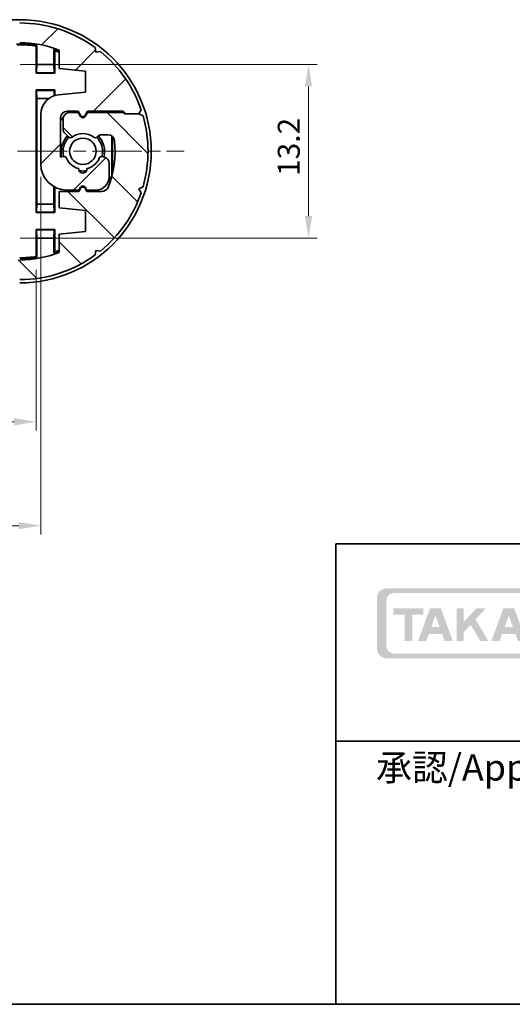
# Model space of a CAD drawing. Units: millimetres. Extents: x 0 to 1464, y 0 to 281.
# Drawn here: x 457 to 494, y 0 to 75 of the extents above; entities that cross this region are included whole.
import ezdxf
from ezdxf.enums import TextEntityAlignment as Align

# ---------------------------------------------------------------- set-up
doc = ezdxf.new("R2010")
doc.units = ezdxf.units.MM
doc.header["$LTSCALE"] = 0.6666666666666666
doc.linetypes.add('CHAIN', pattern=[0.35429999999999995, 0.2362, -0.0295, 0.0591, -0.0295])
doc.layers.get('Defpoints').update_dxf_attribs({"lineweight": 25})
for name, color, linetype, lineweight in [('Border (ISO)', 7, 'Continuous', 35), ('Centerline (ISO)', 131, 'Continuous', 18), ('Dimension (ISO)', 7, 'Continuous', 18), ('Hatch (ISO)', 1, 'Continuous', 18), ('Title (ISO)', 7, 'Continuous', 35), ('Visible (ISO)', 7, 'Continuous', 35)]:
    doc.layers.add(name, color=color, linetype=linetype, lineweight=lineweight)
doc.styles.add('Note Text (TK)', font='txt')
doc.styles.add('文字スタイル67', font='arial.ttf')
doc.dimstyles.new('Default - Method 1b (TK)', dxfattribs={"dimscale": 0.6666666666666666, "dimtxt": 2.5, "dimasz": 2.5, "dimexe": 1, "dimexo": 1.499999999999999, "dimgap": 1, "dimtad": 1, "dimtoh": 1, "dimrnd": 1e-08, "dimdsep": 46, "dimtxsty": 'Note Text (TK)', "dimcen": 0.09, "dimdle": 5, "dimclrd": 100, "dimclre": 100, "dimclrt": 7, "dimadec": 1, "dimazin": 1, "dimtfac": 1, "dimtmove": 0, "dimatfit": 3, "dimfxl": 1, "dimtolj": 1, "dimlwd": -1, "dimlwe": -1, "dimarcsym": 0})

# ---------------------------------------------------------------- blocks, each defined once
blk = doc.blocks.new('図面枠 tk図枠')
at = {"layer": 'Border (ISO)'}
blk.add_line((14.50000000000001, 8.000000000000007), (405.4999999999999, 8.000000000000007), dxfattribs=at)
blk = doc.blocks.new('表題欄 tk表題欄')
at = {"layer": 'Hatch (ISO)'}
h = blk.add_hatch(color=256, dxfattribs=at)
edge = h.paths.add_edge_path(flags=0)
edge.add_arc((95.57537688673352, 236.2990653650367), 0.5958259999999996, 269.9999999999897, 360)
edge.add_line((96.17120288673351, 236.2990653650368), (96.17120288673348, 239.7107813650365))
edge.add_arc((95.5753768867335, 239.7107813650366), 0.5958259999999996, 0, 90.0000000000068)
edge.add_line((95.57537688673342, 240.3066073650366), (79.13710888673356, 240.3066073650366))
edge.add_arc((79.13710888673353, 239.7107813650366), 0.5958259999999996, 89.99999999999744, 180)
edge.add_line((78.54128288673353, 239.7107813650365), (78.54128288673331, 236.2990653650368))
edge.add_arc((79.13710888673332, 236.2990653650365), 0.5958259999999996, 180, 270.0000000000231)
edge.add_line((79.13710888673356, 235.7032393650365), (95.57537688673342, 235.7032393650367))
edge = h.paths.add_edge_path()
edge.add_line((77.83935088673357, 239.9556413650366), (77.83935088673357, 236.0542053650368))
edge.add_arc((78.54128288673346, 236.0542053650367), 0.7019319999998935, 180, 270.0000000000087)
edge.add_line((78.54128288673357, 235.3522733650368), (96.17120288673352, 235.3522733650368))
edge.add_arc((96.17120288673351, 236.0542053650367), 0.7019319999998921, 270, 360)
edge.add_line((96.8731348867334, 236.0542053650368), (96.87313488673352, 239.9556413650366))
edge.add_arc((96.1712028867336, 239.9556413650367), 0.7019319999998921, 0, 90.00000000000873)
edge.add_line((96.17120288673348, 240.6575733650367), (78.54128288673357, 240.6575733650366))
edge.add_arc((78.54128288673357, 239.9556413650366), 0.7019319999999984, 90, 180)
for points in [[(79.07181288673355, 239.1476033650369), (79.07181288673355, 238.6578833650367), (79.92066088673353, 238.6578833650367), (79.92066088673353, 236.6581933650368), (80.50832488673353, 236.6581933650368), (80.50832488673353, 238.6578833650367), (81.35717288673355, 238.6578833650367), (81.35717288673355, 239.1476033650369)], [(85.68407849525303, 236.6581933650368), (84.9434673993943, 237.8918698287545), (84.41792288673358, 237.3246628822781), (84.41792288673358, 236.6581933650368), (83.89555488673355, 236.6581933650368), (83.89555488673355, 239.1476033650369), (84.41792288673358, 239.1476033650369), (84.41792288673358, 238.0993979968839), (85.38913556809511, 239.1476033650369), (86.10696490847272, 239.1476033650369), (85.31925422435492, 238.2974470774499), (86.30334488673353, 236.6581933650368)]]:
    blk.add_hatch(color=256, dxfattribs=at).paths.add_polyline_path(points)
h = blk.add_hatch(color=256, dxfattribs=at)
h.paths.add_polyline_path([(82.59020695886475, 237.7110913650368), (81.95242681460243, 237.7110913650368), (82.27131688673356, 238.5794973650367)], flags=0)
h.paths.add_polyline_path([(82.77903014574996, 237.1968853650368), (81.76360362771717, 237.1968853650368), (81.56578886050404, 236.6581933650368), (80.94907288673355, 236.6581933650368), (81.86321688673357, 239.1476033650369), (82.67941688673353, 239.1476033650369), (83.59356088673351, 236.6581933650368), (82.97684491296302, 236.6581933650368)])
h = blk.add_hatch(color=256, dxfattribs=at)
h.paths.add_polyline_path([(87.52707281460246, 237.7110913650368), (88.16485295886469, 237.7110913650368), (87.84596288673359, 238.5794973650367)], flags=0)
h.paths.add_polyline_path([(87.14043486050403, 236.6581933650368), (87.3382496277172, 237.1968853650368), (88.35367614574989, 237.1968853650368), (88.551490912963, 236.6581933650368), (89.16820688673343, 236.6581933650368), (88.25406288673352, 239.1476033650369), (87.43786288673356, 239.1476033650369), (86.52371888673358, 236.6581933650368)])
at = {"layer": 'Title (ISO)'}
for p, q in [((74.70882392282105, 244.052739026017), (255.7088239228211, 244.052739026017)), ((74.70882392282105, 209.052739026017), (74.70882392282105, 244.052739026017)), ((74.70882392282105, 229.052739026017), (230.7088239228211, 229.052739026017)), ((255.7088239228211, 209.052739026017), (74.70882392282105, 209.052739026017))]:
    blk.add_line(p, q, dxfattribs=at)
at = {"layer": 'Title (ISO)', "color": 1, "insert": (87.20882392282108, 227.052739026017), "char_height": 2.000000029802322, "attachment_point": 5, "line_spacing_factor": 1.5, "style": 'Note Text (TK)'}
blk.add_mtext('\\fＭＳ Ｐゴシック|b0|i0;\\H2.0000;承認/Approved', dxfattribs=at)
at = {"layer": 'Title (ISO)', "color": 7}
for tag, p, height, style in [('<品名>_001', (157.2258693701699, 235.6891026234344), 2.5, 'Note Text (TK)'), ('<Title>_001', (157.2940899454477, 230.5513747487906), 2.000000029802322, '文字スタイル67'), ('<尺度>_001', (240.0412101876103, 222.302739026017), 2.5, 'Note Text (TK)'), ('<ページ_No.>_001', (238.0980284456275, 213.302739026017), 2.5, 'Note Text (TK)'), ('<総ページ数>_001', (246.7855284409709, 213.302739026017), 2.5, 'Note Text (TK)'), ('作成日_001', (175.5610963783169, 211.2601253517655), 2.5, 'Note Text (TK)')]:
    blk.add_attdef(tag, p, '', height=height, dxfattribs=dict(at, style=style))
at = {"layer": 'Title (ISO)', "color": 7, "style": 'Note Text (TK)'}
blk.add_attdef('<承認>', text='', height=2.5, dxfattribs=at).set_placement((87.20882392282108, 217.052739026017), align=Align.MIDDLE_CENTER)
blk = doc.blocks.new('*D27')
at = {"layer": 'Defpoints', "color": 0}
for p in [(455.6673907409104, 71.40987394562845), (455.6673907409104, 58.2240486349093), (478.583213661416, 58.2240486349093)]:
    blk.add_point(p, dxfattribs=at)
at = {"layer": 'Dimension (ISO)', "color": 100}
for p, q in [((456.6673907409104, 71.40987394562845), (479.2498803280826, 71.40987394562845)), ((478.583213661416, 69.74320727896178), (478.583213661416, 59.89071530157596)), ((456.6673907409104, 58.2240486349093), (479.2498803280826, 58.2240486349093))]:
    blk.add_line(p, q, dxfattribs=at)
for points in [[(478.3054358836381, 69.74320727896178), (478.8609914391937, 69.74320727896178), (478.583213661416, 71.40987394562845)], [(478.3054358836381, 59.89071530157596), (478.8609914391937, 59.89071530157596), (478.583213661416, 58.2240486349093)]]:
    blk.add_solid(points, dxfattribs=at)
at = {"layer": 'Dimension (ISO)', "color": 7, "insert": (477.0832136614158, 62.94196129026883), "char_height": 1.666666666666666, "attachment_point": 4, "rotation": 90, "style": 'Note Text (TK)'}
blk.add_mtext('\\A1;13.2', dxfattribs=at)
blk = doc.blocks.new('*D28')
at = {"layer": 'Defpoints', "color": 0}
for p in [(405.3961732427967, 56.82050229177514), (457.8809698142704, 56.82050229177484), (457.8809698142704, 44.26372784538588)]:
    blk.add_point(p, dxfattribs=at)
at = {"layer": 'Dimension (ISO)', "color": 100}
for p, q in [((405.3961732427967, 55.82050229177514), (405.3961732427967, 43.59706117871922)), ((457.8809698142704, 55.82050229177484), (457.8809698142704, 43.59706117871922)), ((407.0628399094633, 44.26372784538588), (456.2143031476036, 44.26372784538588))]:
    blk.add_line(p, q, dxfattribs=at)
for points in [[(407.0628399094633, 44.54150562316367), (407.0628399094633, 43.9859500676081), (405.3961732427967, 44.26372784538588)], [(456.2143031476036, 44.54150562316367), (456.2143031476036, 43.9859500676081), (457.8809698142704, 44.26372784538588)]]:
    blk.add_solid(points, dxfattribs=at)
at = {"layer": 'Dimension (ISO)', "color": 7, "insert": (429.6972836497456, 45.76372784538588), "char_height": 1.666666666666666, "attachment_point": 4, "style": 'Note Text (TK)'}
blk.add_mtext('\\A1;52.5', dxfattribs=at)
blk = doc.blocks.new('*D29')
at = {"layer": 'Defpoints', "color": 0}
for p in [(458.2385715285331, 63.86696129026677), (405.0385715285337, 62.01444263343774), (458.2385715285331, 36.36993894435129)]:
    blk.add_point(p, dxfattribs=at)
at = {"layer": 'Dimension (ISO)', "color": 100}
for p, q in [((458.2385715285331, 62.86696129026676), (458.2385715285331, 35.70327227768462)), ((405.0385715285337, 61.01444263343775), (405.0385715285337, 35.70327227768462)), ((406.7052381952004, 36.36993894435129), (456.5719048618665, 36.36993894435129))]:
    blk.add_line(p, q, dxfattribs=at)
for points in [[(406.7052381952004, 36.64771672212907), (406.7052381952004, 36.09216116657351), (405.0385715285337, 36.36993894435129)], [(456.5719048618665, 36.64771672212907), (456.5719048618665, 36.09216116657351), (458.2385715285331, 36.36993894435129)]]:
    blk.add_solid(points, dxfattribs=at)
at = {"layer": 'Dimension (ISO)', "color": 7, "insert": (429.6972836497454, 37.86993894435129), "char_height": 1.666666666666666, "attachment_point": 4, "style": 'Note Text (TK)'}
blk.add_mtext('\\A1;53.2', dxfattribs=at)

msp = doc.modelspace()

# ---------------------------------------------------------------- hatches: boundary and pattern name
at = {"layer": 'Hatch (ISO)'}
h = msp.add_hatch(dxfattribs=at)
h.set_pattern_fill('ANSI31', color=256, scale=25.4, style=0)
h.set_pattern_definition([(45, (256.1666662136023, -7.999999746446974), (-2.245064030267288, 2.245064030267288), [])])
edge = h.paths.add_edge_path()
edge.add_line((397.2665841000386, 62.12840189160669), (397.5761491150725, 61.96696129026883))
edge.add_line((397.5761491150725, 61.96696129026883), (398.5761491150723, 61.96696129026883))
edge.add_line((398.5761491150723, 61.96696129026883), (398.6761491150725, 61.96696129026883))
edge.add_line((398.6761491150725, 61.96696129026883), (398.7761491150751, 61.86696129026596))
edge.add_line((398.7761491150751, 61.86696129026596), (401.4885715285333, 61.86696129026932))
edge.add_line((401.4885715285333, 61.86696129026934), (401.6653664477764, 62.17317907291846))
edge.add_ellipse((401.8385715285333, 62.07317907291844), major_axis=(-0.1732050807568753, 0.1000000000000223), ratio=1, start_angle=240.0000000000074, end_angle=359.99999999999983, ccw=False)
edge.add_line((402.0117766092901, 62.17317907291843), (402.1885715285334, 61.86696129026921))
edge.add_line((402.1885715285334, 61.86696129026921), (402.8385715285336, 61.86696129026921))
edge.add_ellipse((402.8385715285336, 62.36696129026977), major_axis=(0, -0.5000000000000006), ratio=1, start_angle=0, end_angle=90.00000000000622)
edge.add_line((403.3385715285336, 62.36696129026984), (403.3385715285334, 63.10985450908293))
edge.add_ellipse((402.8385715285335, 63.10985450908294), major_axis=(0.4999999999999805, -8.9e-15), ratio=1, start_angle=0, end_angle=45.00000000001114)
edge.add_line((403.1921249191267, 63.46340789967626), (402.9254247845035, 63.73010803429934))
edge.add_ellipse((402.7840034282662, 63.58868667806195), major_axis=(0.1414213562373057, 0.1414213562373084), ratio=1, start_angle=0, end_angle=82.58632619852095)
edge.add_ellipse((401.8385715285332, 64.81696129026913), major_axis=(0.823440686859849, -1.069787565465108), ratio=1, start_angle=284.8273476029636, end_angle=360, ccw=False)
edge.add_ellipse((400.8931396288004, 63.58868667806173), major_axis=(0.1219912128680889, 0.1584870467355976), ratio=1, start_angle=0, end_angle=82.58632619849128)
edge.add_line((400.7517182725631, 63.73010803429909), (400.6471501722963, 63.62553993403191))
edge.add_ellipse((400.5057288160588, 63.76696129026907), major_axis=(0.1414213562374789, -0.1414213562371353), ratio=1, start_angle=314.99999999993037, end_angle=360.0000000000001, ccw=False)
edge.add_line((400.5057288160588, 63.56696129026908), (399.9303675960337, 63.56696129026946))
edge.add_ellipse((399.930367596034, 64.06696129026948), major_axis=(-3.02e-13, -0.4999999999999993), ratio=1, start_angle=276.3793702084847, end_angle=360, ccw=False)
edge.add_ellipse((406.6385715285333, 64.81696129026903), major_axis=(-7.20510792749934, -0.8055555555551746), ratio=1, start_angle=331.4245289347174, end_angle=360, ccw=False)
edge.add_ellipse((400.3887715317345, 67.36696129027148), major_axis=(-0.4629481479110444, 0.1888888888890322), ratio=1, start_angle=292.1961008568373, end_angle=360.00000000000006, ccw=False)
edge.add_line((400.3887715317345, 67.86696129027148), (401.5385715285331, 67.86696129027197))
edge.add_line((401.5385715285331, 67.86696129027197), (401.6653664477764, 67.64734604800104))
edge.add_ellipse((401.8385715285332, 67.74734604800094), major_axis=(-0.1732050807569064, -0.0999999999999669), ratio=1, start_angle=0, end_angle=120.0000000000573)
edge.add_line((402.0117766092901, 67.64734604800108), (402.1385715285332, 67.8669612902714))
edge.add_line((402.1385715285332, 67.8669612902714), (403.6385715285332, 67.86696129027148))
edge.add_line((403.6385715285332, 67.86696129027148), (403.6385715285332, 69.11696129026852))
edge.add_line((403.6385715285332, 69.11696129026853), (401.6385715285331, 69.31696129026847))
edge.add_line((401.6385715285331, 69.31696129026845), (401.6385715285331, 70.91696129026808))
edge.add_line((401.6385715285331, 70.91696129026808), (403.6385715285333, 71.11696129026966))
edge.add_line((403.6385715285333, 71.11696129026966), (403.6385715285333, 72.50217436473866))
edge.add_ellipse((406.6385715285334, 64.816961290269), major_axis=(-3.000000000000118, 7.685213074469682), ratio=1, start_angle=338.6763137365013, end_angle=360, ccw=False)
edge.add_line((406.6385715285334, 73.06696129026903), (456.6385715285333, 73.06696129026903))
edge.add_ellipse((456.6385715285333, 64.81696129026896), major_axis=(8.9e-15, 8.250000000000046), ratio=1, start_angle=338.67631373649965, end_angle=360.00000000000006, ccw=False)
edge.add_line((459.6385715285337, 72.50217436473858), (459.6385715285337, 71.1169612902695))
edge.add_line((459.6385715285337, 71.11696129026951), (461.6385715285336, 70.9169612902679))
edge.add_line((461.6385715285336, 70.91696129026792), (461.6385715285336, 69.3169612902683))
edge.add_line((461.6385715285336, 69.31696129026828), (459.5893159500016, 69.11203573241518))
edge.add_ellipse((459.7385715285331, 67.6194799471002), major_axis=(-0.1492555785314398, 1.492555785314986), ratio=1, start_angle=0, end_angle=84.28940686250269)
edge.add_line((458.2385715285331, 67.6194799471002), (458.2385715285331, 63.86696129026676))
edge.add_ellipse((460.2385715285331, 63.86696129026677), major_axis=(-1.999999999999997, 0), ratio=1, start_angle=0, end_angle=89.9999999999872)
edge.add_line((460.2385715285326, 61.86696129026678), (461.1385715285333, 61.86696129026667))
edge.add_line((461.1385715285333, 61.86696129026665), (461.2653664477765, 62.08657653253714))
edge.add_ellipse((461.4385715285333, 61.98657653253712), major_axis=(-0.1732050807568574, 0.1000000000000456), ratio=1, start_angle=239.99999999999818, end_angle=359.9999999999998, ccw=False)
edge.add_line((461.6117766092902, 62.08657653253707), (461.7385715285333, 61.86696129026648))
edge.add_line((461.7385715285333, 61.8669612902665), (462.4385715285334, 61.86696129026632))
edge.add_ellipse((462.4385715285337, 62.86696129026625), major_axis=(-3.508e-13, -0.999999999999992), ratio=1, start_angle=0, end_angle=90.00000000004657)
edge.add_line((463.4385715285337, 62.86696129026672), (463.438571528534, 63.89739941142134))
edge.add_ellipse((462.938571528534, 63.897399411418), major_axis=(0.4999999999999983, 3.3268e-12), ratio=1, start_angle=0, end_angle=74.99999999968485)
edge.add_line((463.0679810510847, 64.38036232456265), (462.9232406863748, 64.41914538839866))
edge.add_ellipse((462.8714768773544, 64.22596022314082), major_axis=(0.051763809020291, 0.1931851652578682), ratio=1, start_angle=0, end_angle=82.58632619849143)
edge.add_ellipse((461.4385715285335, 64.81696129026881), major_axis=(1.24801433606307, -0.5147428649151877), ratio=1, start_angle=305.1724142183432, end_angle=360.0000000000001, ccw=False)
edge.add_ellipse((461.4385715285335, 63.46696129026877), major_axis=(0.2981423969999675, 0.0333333333333613), ratio=1, start_angle=167.241259583104, end_angle=359.99999999999835, ccw=False)
edge.add_ellipse((461.4385715285335, 64.8169612902688), major_axis=(-0.2981423969999764, -1.316666666666655), ratio=1, start_angle=305.1724142183861, end_angle=360.00000000000057, ccw=False)
edge.add_ellipse((460.0056661797131, 64.22596022313967), major_axis=(0.1848910127500236, 0.0762582022098179), ratio=1, start_angle=0, end_angle=82.58632619853753)
edge.add_line((459.9539023706924, 64.41914538839745), (459.7385715285335, 64.36144766313538))
edge.add_line((459.7385715285335, 64.36144766313538), (459.7385715285335, 67.36696129026888))
edge.add_ellipse((460.2385715285334, 67.36696129026888), major_axis=(-0.4999999999999983, -1.9e-15), ratio=1, start_angle=269.99999999999983, end_angle=359.99999999999994, ccw=False)
edge.add_line((460.2385715285334, 67.86696129026886), (461.0885715285332, 67.8669612902688))
edge.add_line((461.0885715285332, 67.86696129026882), (461.2653664477766, 67.5607435076197))
edge.add_ellipse((461.4385715285335, 67.66074350761971), major_axis=(-0.1732050807568841, -0.1000000000000022), ratio=1, start_angle=1.527e-13, end_angle=119.999999999989)
edge.add_line((461.6117766092904, 67.56074350761968), (461.7885715285334, 67.8669612902688))
edge.add_line((461.7885715285334, 67.86696129026882), (464.5009939419944, 67.86696129026907))
edge.add_line((464.5009939419944, 67.86696129026906), (464.7009939419945, 67.6669612902691))
edge.add_line((464.7009939419945, 67.6669612902691), (465.7009939419944, 67.6669612902691))
edge.add_line((465.7009939419944, 67.6669612902691), (465.8624345433323, 67.97652630530261))
edge.add_ellipse((456.6385715285333, 64.81696129026903), major_axis=(9.223863014798935, 3.159565015033607), ratio=1, start_angle=0, end_angle=32.09818431862296)
edge.add_line((462.7735598708353, 72.39485136863642), (462.42738053113, 72.3495365691112))
edge.add_line((462.42738053113, 72.34953656911118), (462.3820657316055, 72.6957159088142))
edge.add_ellipse((456.6385715285333, 64.81696129026905), major_axis=(5.743494203073039, 7.878754618546381), ratio=1, start_angle=0, end_angle=36.09148903560882)
edge.add_line((456.6385715285333, 74.56696129026903), (406.6385715285334, 74.56696129026903))
edge.add_ellipse((406.6385715285334, 64.81696129026902), major_axis=(0, 9.750000000000004), ratio=1, start_angle=0, end_angle=36.09148903559942)
edge.add_line((400.8950773254616, 72.69571590881635), (400.8497625259371, 72.34953656911352))
edge.add_line((400.8497625259371, 72.34953656911352), (400.503583186234, 72.39485136863848))
edge.add_ellipse((406.6385715285334, 64.816961290269), major_axis=(-6.134988342299462, 7.577890078369477), ratio=1, start_angle=0, end_angle=32.09818431864123)
edge.add_line((397.4147085137346, 67.97652630530277), (397.5761491150726, 67.66696129026924))
edge.add_line((397.5761491150726, 67.66696129026924), (397.2665841000386, 67.50552068893136))
edge.add_ellipse((406.6385715285333, 64.81696129026902), major_axis=(-9.371987428494695, 2.688559398662339), ratio=1, start_angle=0, end_angle=32.01339056608663)
h = msp.add_hatch(dxfattribs=at)
h.set_pattern_fill('ANSI31', color=256, scale=25.4, angle=90.00021045915, style=0)
h.set_pattern_definition([(135.0002104591499, (256.1666662136023, -7.999999746446974), (-2.245055783671478, -2.245072276832806), [])])
edge = h.paths.add_edge_path()
edge.add_line((466.0105589570282, 67.50552068893126), (465.7009939419943, 67.66696129026911))
edge.add_line((465.7009939419943, 67.66696129026911), (464.7009939419945, 67.66696129026911))
edge.add_line((464.7009939419945, 67.66696129026911), (464.6009939419943, 67.66696129026911))
edge.add_line((464.6009939419943, 67.66696129026911), (464.5009939419916, 67.76696129027198))
edge.add_line((464.5009939419916, 67.76696129027198), (461.7885715285335, 67.76696129026863))
edge.add_line((461.7885715285335, 67.76696129026863), (461.6117766092904, 67.4607435076195))
edge.add_ellipse((461.4385715285335, 67.56074350761952), major_axis=(0.1732050807568753, -0.1000000000000223), ratio=1, start_angle=240.0000000000074, end_angle=359.99999999999983, ccw=False)
edge.add_line((461.2653664477766, 67.46074350761951), (461.0885715285334, 67.76696129026872))
edge.add_line((461.0885715285334, 67.76696129026872), (460.4385715285331, 67.76696129026872))
edge.add_ellipse((460.4385715285331, 67.26696129026817), major_axis=(0, 0.5000000000000006), ratio=1, start_angle=0, end_angle=90.00000000000622)
edge.add_line((459.9385715285331, 67.26696129026811), (459.9385715285333, 66.52406807145502))
edge.add_ellipse((460.4385715285333, 66.52406807145502), major_axis=(-0.4999999999999805, 8.9e-15), ratio=1, start_angle=0, end_angle=45.00000000001114)
edge.add_line((460.0850181379401, 66.17051468086169), (460.3517182725632, 65.9038145462386))
edge.add_ellipse((460.4931396288006, 66.04523590247601), major_axis=(-0.1414213562373057, -0.1414213562373084), ratio=1, start_angle=0, end_angle=82.58632619852095)
edge.add_ellipse((461.4385715285336, 64.81696129026881), major_axis=(-0.823440686859849, 1.069787565465108), ratio=1, start_angle=284.8273476029636, end_angle=360, ccw=False)
edge.add_ellipse((462.3840034282663, 66.04523590247622), major_axis=(-0.1219912128680889, -0.1584870467355976), ratio=1, start_angle=0, end_angle=82.58632619849128)
edge.add_line((462.5254247845036, 65.90381454623886), (462.6299928847704, 66.00838264650604))
edge.add_ellipse((462.771414241008, 65.86696129026888), major_axis=(-0.1414213562374789, 0.1414213562371353), ratio=1, start_angle=314.99999999993037, end_angle=360.0000000000001, ccw=False)
edge.add_line((462.771414241008, 66.06696129026886), (463.3467754610331, 66.06696129026848))
edge.add_ellipse((463.3467754610328, 65.56696129026847), major_axis=(3.02e-13, 0.4999999999999993), ratio=1, start_angle=276.3793702084847, end_angle=360, ccw=False)
edge.add_ellipse((456.6385715285334, 64.81696129026892), major_axis=(7.20510792749934, 0.8055555555551746), ratio=1, start_angle=331.4245289347174, end_angle=360, ccw=False)
edge.add_ellipse((462.8883715253323, 62.26696129026647), major_axis=(0.4629481479110444, -0.1888888888890322), ratio=1, start_angle=292.1961008568373, end_angle=360.0000000000001, ccw=False)
edge.add_line((462.8883715253323, 61.76696129026647), (461.7385715285336, 61.76696129026596))
edge.add_line((461.7385715285336, 61.76696129026596), (461.6117766092904, 61.98657653253691))
edge.add_ellipse((461.4385715285336, 61.886576532537), major_axis=(0.1732050807569064, 0.0999999999999669), ratio=1, start_angle=0, end_angle=120.0000000000573)
edge.add_line((461.2653664477766, 61.98657653253686), (461.1385715285335, 61.76696129026653))
edge.add_line((461.1385715285335, 61.76696129026653), (459.6385715285336, 61.76696129026647))
edge.add_line((459.6385715285336, 61.76696129026647), (459.6385715285336, 60.51696129026943))
edge.add_line((459.6385715285336, 60.51696129026943), (461.6385715285336, 60.3169612902695))
edge.add_line((461.6385715285336, 60.3169612902695), (461.6385715285336, 58.71696129026987))
edge.add_line((461.6385715285336, 58.71696129026987), (459.6385715285335, 58.51696129026829))
edge.add_line((459.6385715285335, 58.51696129026828), (459.6385715285335, 57.13174821579926))
edge.add_ellipse((456.6385715285334, 64.81696129026894), major_axis=(3.000000000000118, -7.685213074469682), ratio=1, start_angle=338.6763137365013, end_angle=360, ccw=False)
edge.add_line((456.6385715285334, 56.5669612902689), (406.6385715285334, 56.5669612902689))
edge.add_ellipse((406.6385715285334, 64.81696129026896), major_axis=(-8.9e-15, -8.250000000000046), ratio=1, start_angle=338.67631373649965, end_angle=360.00000000000006, ccw=False)
edge.add_line((403.6385715285331, 57.13174821579935), (403.6385715285331, 58.51696129026841))
edge.add_line((403.6385715285331, 58.51696129026842), (401.6385715285331, 58.71696129027004))
edge.add_line((401.6385715285331, 58.71696129027004), (401.6385715285331, 60.31696129026967))
edge.add_line((401.6385715285331, 60.31696129026967), (403.6878271070651, 60.52188684812277))
edge.add_ellipse((403.5385715285336, 62.01444263343774), major_axis=(0.1492555785314398, -1.492555785314986), ratio=1, start_angle=0, end_angle=84.28940686250269)
edge.add_line((405.0385715285337, 62.01444263343774), (405.0385715285337, 65.76696129027118))
edge.add_ellipse((403.0385715285336, 65.76696129027118), major_axis=(1.999999999999997, 0), ratio=1, start_angle=0, end_angle=89.9999999999872)
edge.add_line((403.0385715285341, 67.76696129027118), (402.1385715285334, 67.7669612902713))
edge.add_line((402.1385715285334, 67.7669612902713), (402.0117766092903, 67.5473460480008))
edge.add_ellipse((401.8385715285335, 67.64734604800083), major_axis=(0.1732050807568574, -0.1000000000000456), ratio=1, start_angle=239.99999999999818, end_angle=359.9999999999998, ccw=False)
edge.add_line((401.6653664477766, 67.54734604800088), (401.5385715285335, 67.76696129027147))
edge.add_line((401.5385715285334, 67.76696129027147), (400.8385715285333, 67.76696129027164))
edge.add_ellipse((400.8385715285331, 66.7669612902717), major_axis=(3.508e-13, 0.999999999999992), ratio=1, start_angle=0, end_angle=90.00000000004657)
edge.add_line((399.8385715285331, 66.76696129027124), (399.8385715285328, 65.73652316911662))
edge.add_ellipse((400.3385715285328, 65.73652316911995), major_axis=(-0.4999999999999983, -3.3268e-12), ratio=1, start_angle=0, end_angle=74.99999999968485)
edge.add_line((400.2091620059821, 65.25356025597527), (400.353902370692, 65.21477719213928))
edge.add_ellipse((400.4056661797124, 65.40796235739712), major_axis=(-0.051763809020291, -0.1931851652578682), ratio=1, start_angle=0, end_angle=82.58632619849143)
edge.add_ellipse((401.8385715285332, 64.81696129026913), major_axis=(-1.24801433606307, 0.5147428649151877), ratio=1, start_angle=305.1724142183432, end_angle=360.0000000000001, ccw=False)
edge.add_ellipse((401.8385715285332, 66.16696129026917), major_axis=(-0.2981423969999675, -0.0333333333333613), ratio=1, start_angle=167.241259583104, end_angle=359.99999999999835, ccw=False)
edge.add_ellipse((401.8385715285332, 64.81696129026913), major_axis=(0.2981423969999764, 1.316666666666655), ratio=1, start_angle=305.1724142183861, end_angle=360.00000000000057, ccw=False)
edge.add_ellipse((403.2714768773537, 65.40796235739828), major_axis=(-0.1848910127500236, -0.0762582022098179), ratio=1, start_angle=0, end_angle=82.58632619853753)
edge.add_line((403.3232406863744, 65.2147771921405), (403.5385715285333, 65.27247491740258))
edge.add_line((403.5385715285333, 65.27247491740258), (403.5385715285333, 62.26696129026908))
edge.add_ellipse((403.0385715285333, 62.26696129026908), major_axis=(0.4999999999999983, 1.9e-15), ratio=1, start_angle=269.99999999999983, end_angle=359.99999999999983, ccw=False)
edge.add_line((403.0385715285333, 61.76696129026908), (402.1885715285335, 61.76696129026915))
edge.add_line((402.1885715285335, 61.76696129026915), (402.0117766092901, 62.07317907291826))
edge.add_ellipse((401.8385715285332, 61.97317907291825), major_axis=(0.1732050807568841, 0.1000000000000022), ratio=1, start_angle=1.527e-13, end_angle=119.999999999989)
edge.add_line((401.6653664477764, 62.07317907291827), (401.4885715285333, 61.76696129026915))
edge.add_line((401.4885715285333, 61.76696129026915), (398.7761491150724, 61.76696129026889))
edge.add_line((398.7761491150724, 61.76696129026889), (398.5761491150723, 61.96696129026885))
edge.add_line((398.5761491150723, 61.96696129026885), (397.5761491150723, 61.96696129026885))
edge.add_line((397.5761491150723, 61.96696129026885), (397.4147085137346, 61.65739627523532))
edge.add_ellipse((406.6385715285334, 64.81696129026892), major_axis=(-9.223863014798935, -3.159565015033607), ratio=1, start_angle=0, end_angle=32.09818431862296)
edge.add_line((400.5035831862315, 57.23907121190153), (400.8497625259368, 57.28438601142676))
edge.add_line((400.8497625259368, 57.28438601142676), (400.8950773254613, 56.93820667172374))
edge.add_ellipse((406.6385715285334, 64.81696129026889), major_axis=(-5.743494203073039, -7.878754618546381), ratio=1, start_angle=0, end_angle=36.09148903560882)
edge.add_line((406.6385715285334, 55.06696129026892), (456.6385715285334, 55.06696129026892))
edge.add_ellipse((456.6385715285334, 64.81696129026892), major_axis=(0, -9.750000000000004), ratio=1, start_angle=0, end_angle=36.09148903559942)
edge.add_line((462.3820657316052, 56.93820667172158), (462.4273805311297, 57.28438601142442))
edge.add_line((462.4273805311296, 57.28438601142443), (462.7735598708328, 57.23907121189947))
edge.add_ellipse((456.6385715285334, 64.81696129026894), major_axis=(6.134988342299462, -7.577890078369477), ratio=1, start_angle=0, end_angle=32.09818431864123)
edge.add_line((465.8624345433323, 61.65739627523517), (465.7009939419942, 61.96696129026871))
edge.add_line((465.7009939419942, 61.96696129026871), (466.0105589570282, 62.12840189160659))
edge.add_ellipse((456.6385715285335, 64.81696129026892), major_axis=(9.371987428494695, -2.688559398662339), ratio=1, start_angle=0, end_angle=32.01339056608663)

# ---------------------------------------------------------------- linework, layer by layer
at = {"layer": 'Centerline (ISO)', "linetype": 'CHAIN', "ltscale": 23.99096870422363}
msp.add_line((394.1385715285337, 64.81696129026918), (469.1385715285335, 64.81696129026875), dxfattribs=at)
at = {"layer": 'Visible (ISO)'}
for p, q in [((456.6385715285336, 74.81696129026881), (406.6385715285336, 74.8169612902691)), ((456.3885715285335, 72.96696129026881), (456.6385715285335, 72.96696129026881)), ((456.6385715285335, 72.9093595760057), (456.4461732427966, 72.9093595760057)), ((457.8809698142704, 70.75935957600569), (457.8809698142704, 72.81342028876279)), ((457.9385715285336, 72.86261228941115), (457.9385715285336, 71.40696129026881)), ((462.42738053113, 72.34953656911118), (462.3820657316055, 72.6957159088142)), ((459.2385715285336, 71.4069612902688), (459.2385715285336, 72.54111172899022)), ((459.2961732427967, 72.46052480104981), (459.2961732427967, 70.75935957600569)), ((459.6385715285337, 72.5021743647386), (459.6385715285337, 71.11696129026951)), ((462.7735598708353, 72.39485136863641), (462.42738053113, 72.34953656911118)), ((457.9385715285336, 71.40696129026881), (457.9080298172683, 70.78641957900356)), ((459.2385715285336, 71.4069612902688), (457.9385715285336, 71.40696129026881)), ((459.2691132397988, 70.78641957900355), (459.2385715285336, 71.4069612902688)), ((459.6385715285337, 71.11696129026951), (461.6385715285336, 70.91696129026792)), ((457.9080298172683, 70.78641957900356), (457.8809698142704, 70.75935957600569)), ((459.2961732427967, 70.75935957600569), (457.8809698142704, 70.75935957600569)), ((457.9080298172683, 70.78641957900356), (459.2691132397988, 70.78641957900355)), ((459.2691132397988, 70.78641957900355), (459.2961732427967, 70.75935957600569)), ((461.6385715285336, 70.91696129026792), (461.6385715285336, 69.31696129026828)), ((457.9080298172683, 69.44750300153406), (457.8809698142704, 69.47456300453193)), ((457.8809698142704, 60.15935957600571), (457.8809698142704, 69.47456300453193)), ((457.8809698142704, 69.47456300453193), (459.2961732427967, 69.47456300453192)), ((457.9080298172683, 69.44750300153406), (457.9385715285335, 68.82696129026878)), ((459.2691132397987, 69.44750300153405), (457.9080298172683, 69.44750300153406)), ((459.2489244985011, 69.03731131435828), (459.2691132397987, 69.44750300153405)), ((459.2691132397987, 69.44750300153405), (459.2961732427967, 69.47456300453192)), ((459.2961732427967, 69.47456300453192), (459.2961732427967, 69.05275722550012)), ((461.6385715285336, 69.31696129026828), (459.5893159500016, 69.11203573241518)), ((457.9385715285335, 68.82696129026878), (457.9385715285335, 60.80696129026883)), ((457.9385715285335, 68.82696129026878), (458.8486339993212, 68.82696129026878)), ((458.2385715285331, 67.6194799471002), (458.2385715285331, 63.86696129026677)), ((459.7385715285335, 64.36144766313538), (459.7385715285335, 67.36696129026886)), ((460.2385715285334, 67.86696129026886), (461.0885715285332, 67.8669612902688)), ((461.0885715285333, 67.76696129026872), (460.4385715285331, 67.76696129026872)), ((461.0885715285332, 67.8669612902688), (461.2653664477766, 67.56074350761969)), ((461.2653664477766, 67.46074350761951), (461.0885715285333, 67.76696129026872)), ((461.6117766092904, 67.56074350761968), (461.7885715285334, 67.8669612902688)), ((461.7885715285334, 67.76696129026861), (461.6117766092902, 67.46074350761948)), ((461.7885715285334, 67.8669612902688), (464.5009939419944, 67.86696129026906)), ((464.5009939419916, 67.76696129027196), (461.7885715285334, 67.76696129026861)), ((464.5009939419944, 67.86696129026906), (464.7009939419945, 67.6669612902691)), ((464.6009939419943, 67.6669612902691), (464.5009939419916, 67.76696129027196)), ((465.7009939419942, 67.6669612902691), (464.6009939419943, 67.6669612902691)), ((464.7009939419945, 67.6669612902691), (465.7009939419944, 67.6669612902691)), ((465.7009939419944, 67.6669612902691), (465.8624345433323, 67.97652630530261)), ((466.0105589570281, 67.50552068893124), (465.7009939419942, 67.6669612902691)), ((459.9385715285331, 67.26696129026811), (459.9385715285333, 66.52406807145502)), ((460.08501813794, 66.17051468086167), (460.3517182725632, 65.90381454623859)), ((462.5254247845034, 65.90381454623893), (462.6299928847704, 66.00838264650604)), ((462.7714142410079, 66.0669612902688), (463.3467754610331, 66.0669612902685)), ((463.6385715285335, 62.92950268145165), (463.6385715285335, 65.97298475632813)), ((463.6961732427966, 63.15781752228842), (463.6961732427966, 65.92462200952416)), ((459.9539023706924, 64.41914538839744), (459.7385715285335, 64.36144766313538)), ((463.0679810510847, 64.38036232456265), (462.9232406863748, 64.41914538839868)), ((463.4385715285337, 62.86696129026671), (463.438571528534, 63.89739941142132)), ((459.2385715285335, 60.80696129026883), (459.2385715285335, 62.13491048269767)), ((459.2961732427967, 62.10290758614069), (459.2961732427967, 60.15935957600569)), ((465.7009939419942, 61.96696129026871), (466.0105589570281, 62.12840189160659)), ((461.1385715285335, 61.76696129026653), (459.6385715285335, 61.76696129026647)), ((459.6385715285335, 61.76696129026647), (459.6385715285335, 60.51696129026943)), ((460.2385715285326, 61.86696129026676), (461.1385715285333, 61.86696129026665)), ((461.1385715285333, 61.86696129026665), (461.2653664477765, 62.08657653253714)), ((461.2653664477765, 61.98657653253691), (461.1385715285335, 61.76696129026653)), ((461.6117766092903, 62.08657653253714), (461.7385715285333, 61.86696129026648)), ((461.7385715285336, 61.76696129026596), (461.6117766092903, 61.98657653253691)), ((461.7385715285333, 61.86696129026648), (462.4385715285334, 61.86696129026631)), ((462.8883715253322, 61.76696129026647), (461.7385715285336, 61.76696129026596)), ((465.8624345433323, 61.65739627523517), (465.7009939419942, 61.96696129026871)), ((457.9385715285335, 60.80696129026883), (457.9080298172682, 60.18641957900357)), ((459.2385715285335, 60.80696129026883), (457.9385715285335, 60.80696129026883)), ((459.2691132397987, 60.18641957900357), (459.2385715285335, 60.80696129026883)), ((457.9080298172682, 60.18641957900357), (457.8809698142704, 60.15935957600571)), ((459.2961732427967, 60.15935957600569), (457.8809698142704, 60.15935957600571)), ((457.9080298172682, 60.18641957900357), (459.2691132397987, 60.18641957900357)), ((459.2691132397987, 60.18641957900357), (459.2961732427967, 60.15935957600569)), ((459.6385715285335, 60.51696129026943), (461.6385715285336, 60.31696129026951)), ((461.6385715285336, 60.31696129026951), (461.6385715285336, 58.71696129026989)), ((457.8809698142704, 58.87456300453195), (459.2961732427967, 58.87456300453193)), ((457.9080298172682, 58.84750300153407), (457.8809698142704, 58.87456300453195)), ((457.8809698142704, 56.82050229177484), (457.8809698142704, 58.87456300453195)), ((457.9080298172682, 58.84750300153407), (457.9385715285335, 58.22696129026882)), ((459.2691132397987, 58.84750300153407), (457.9080298172682, 58.84750300153407)), ((459.2385715285335, 58.2269612902688), (459.2691132397987, 58.84750300153407)), ((459.2691132397987, 58.84750300153407), (459.2961732427967, 58.87456300453193)), ((459.2961732427967, 58.87456300453193), (459.2961732427966, 57.1733977794878)), ((461.6385715285336, 58.71696129026989), (459.6385715285334, 58.5169612902683)), ((459.6385715285334, 58.5169612902683), (459.6385715285334, 57.13174821579928)), ((457.9385715285335, 58.22696129026882), (459.2385715285335, 58.22696129026882)), ((457.9385715285335, 58.22696129026882), (457.9385715285335, 56.7713102911265)), ((459.2385715285335, 57.09281085154741), (459.2385715285335, 58.2269612902688)), ((462.3820657316051, 56.93820667172158), (462.4273805311296, 57.28438601142444)), ((462.4273805311296, 57.28438601142444), (462.7735598708327, 57.23907121189949))]:
    msp.add_line(p, q, dxfattribs=at)
msp.add_circle((461.4385715285335, 64.81696129026882), 1.005, dxfattribs=at)
for centre, radius, start, end in [((456.6385715285335, 64.81696129026882), 9.999999999999996, 270, 90), ((456.6385715285333, 64.81696129026905), 9.749999999999975, 53.90851096439092, 90), ((456.6385715285333, 64.81696129026896), 8.250000000000046, 68.67631373650123, 90), ((456.6385715285335, 64.81696129026878), 8.150000000000041, 80.8215902657595, 90), ((456.6385715285335, 64.81696129026882), 8.092398285736884, 81.16864690188554, 90), ((456.6385715285329, 64.81696129026719), 8.150000000001741, 68.4016264221433, 71.39642743466896), ((456.6385715285327, 64.8169612902668), 8.092398285739032, 68.24007751220249, 70.82787360984416), ((456.6385715285333, 64.81696129026902), 9.75, 18.90851096440011, 51.00669528302364), ((459.7385715285331, 67.6194799471002), 1.499999999999996, 95.71059313749733, 180), ((460.2385715285334, 67.36696129026888), 0.4999999999999983, 90, 180), ((461.438571528533, 64.8169612902695), 2.957601714262297, 120.2221384105025, 125.0849297137898), ((460.4385715285331, 67.26696129026816), 0.4999999999999993, 90, 180), ((461.4385715285325, 64.81696129027763), 2.957601714254223, 95.59802721150211, 96.6572796169524), ((461.4385715285332, 64.81696129027183), 2.899999999996937, 95.08067247482202, 96.16523525418809), ((461.4385715285335, 67.6607435076197), 0.199999999999998, 210.000000000001, 329.9999999999907), ((461.4385715285335, 67.5607435076195), 0.1999999999999999, 210.0000000000026, 329.9999999999923), ((461.4385715285346, 64.81696129027962), 2.899999999989116, 83.83476474581192, 84.91932752518453), ((461.4385715285346, 64.81696129027839), 2.957601714253468, 83.34272038304435, 84.40197278850444), ((456.6385715285682, 64.81696129028279), 8.092398285699463, 21.37925443494461, 22.14160277348796), ((456.638571528593, 64.81696129029248), 8.149999999935943, 21.22081129958805, 21.97692345058984), ((456.6385715285334, 64.81696129026892), 9.749999999999888, 343.9933047169564, 16.00669528304376), ((461.4385715285332, 64.81696129026923), 2.899999999999487, 121.1228684894177, 125.8882975528076), ((461.4385715285335, 64.81696129026881), 1.649999999999982, 135.0000000000132, 195.0000000000158), ((460.4385715285332, 66.524068071455), 0.4999999999999794, 180, 225.0000000000098), ((461.4385715285335, 64.81696129026882), 1.499999999999999, 134.8677965366738, 195.1322034633536), ((460.4931396288005, 66.04523590247601), 0.1999999999999961, 225.0000000000047, 307.5863261985243), ((461.4385715285335, 64.81696129026881), 1.349999999999991, 52.41367380148838, 127.5863261985241), ((462.3840034282663, 66.04523590247622), 0.1999999999999967, 232.4136738014883, 314.9999999999779), ((461.4385715285335, 64.81696129026882), 1.499999999999998, 344.8677965366924, 45.13220346333564), ((461.4385715285335, 64.8169612902688), 1.649999999999987, 345.0000000000323, 45.00000000000773), ((462.7714142410079, 65.86696129026888), 0.1999999999999961, 89.99999999999022, 135.0000000000648), ((463.3467754610328, 65.56696129026847), 0.4999999999999983, 6.379370208448059, 89.99999999996417), ((456.6385715285334, 64.81696129026892), 7.249999999999955, 337.8038991431569, 6.379370208439816), ((460.0056661797131, 64.22596022313965), 0.2000000000000072, 22.41367380150744, 105.0000000000415), ((462.8714768773544, 64.2259602231408), 0.1999999999999974, 75.00000000006297, 157.5863261985607), ((462.938571528534, 63.897399411418), 0.4999999999999983, 0, 75.00000000006612), ((460.2385715285331, 63.86696129026677), 1.999999999999997, 180, 269.999999999987), ((461.4385715285335, 64.8169612902688), 1.34999999999999, 202.4136738014996, 257.2412595831132), ((461.4385715285335, 64.81696129026881), 1.350000000000015, 282.7587404168836, 337.5863261985429), ((461.4385715285335, 63.46696129026877), 0.2999999999999987, 173.620629791553, 6.379370208451026), ((461.4385715285335, 64.81696129026884), 1.500000000000004, 259.5246861567708, 280.4753138432323), ((462.4385715285337, 62.86696129026624), 0.999999999999992, 269.9999999999804, 0), ((461.4385715285324, 64.81696129026987), 2.900000000001504, 313.2408462689701, 319.3190663253536), ((461.4385715285333, 61.98657653253712), 0.1999999999999966, 29.99999999998238, 149.9999999999837), ((461.4385715285333, 64.81696129026899), 2.957601714263389, 311.6519385038365, 317.0289566160691), ((461.4385715285336, 64.81696129026909), 2.957601714263415, 264.2595530152381, 265.3265309866267), ((461.4385715285337, 64.81696129027102), 2.900000000002224, 264.7734795161104, 265.8663394472277), ((461.4385715285335, 61.886576532537), 0.1999999999999991, 29.99999999998403, 150.0000000000428), ((461.4385715285323, 64.81696129028316), 2.900000000014406, 274.1336605527723, 275.2265204838798), ((461.4385715285347, 64.81696129025507), 2.957601714249332, 274.6734690133668, 275.7404469847554), ((456.6385715285333, 64.81696129026894), 9.750000000000014, 308.993304716956, 341.0914890355979), ((462.8883715253322, 62.26696129026647), 0.4999999999999982, 270, 337.8038991431613), ((456.6385715285333, 64.81696129026894), 8.250000000000007, 270, 291.3236862634986), ((456.6385715285333, 64.81696129026892), 9.74999999999998, 270, 306.0914890356007), ((456.638571528533, 64.81696129027011), 8.150000000001377, 288.6035725653309, 291.5983735778566), ((456.6385715285348, 64.81696129026507), 8.092398285732878, 289.1721263901557, 291.7599224877974), ((456.6385715285335, 64.81696129026896), 8.09239828573703, 270, 278.8313530981144), ((456.6385715285335, 64.81696129026881), 8.149999999999974, 270, 279.1784097342405)]:
    msp.add_arc(centre, radius, start, end, dxfattribs=at)
for points in [[(457.8809698142704, 72.81342028876279), (457.9096823560282, 72.83801628945116), (457.9385715285336, 72.86261228941115)], [(459.2385715285336, 72.54111172899022), (459.2675234147805, 72.50081826505215), (459.2961732427967, 72.46052480104981)], [(459.2961732427966, 57.1733977794878), (459.2675234147805, 57.13310431548558), (459.2385715285335, 57.09281085154741)], [(457.9385715285335, 56.7713102911265), (457.9096823560286, 56.79590629108595), (457.8809698142704, 56.82050229177484)]]:
    msp.add_open_spline(points, degree=2, dxfattribs=at)

# ---------------------------------------------------------------- block references
for name, p in [('図面枠 tk図枠', (256.1666662136023, -7.999999746446974)), ('表題欄 tk表題欄', (405.9578422907812, -209.052738772464))]:
    msp.add_blockref(name, p)

# ---------------------------------------------------------------- dimensions: what is measured, and where the dimension line sits
at = {"layer": 'Dimension (ISO)', "color": 100}
for base, p1, p2, angle, picture, middle in [((478.583213661416, 58.2240486349093), (455.6673907409102, 71.4098739456284), (455.6673907409101, 58.22404863490927), 90, '*D27', (478.5832136614159, 64.81696129026884)), ((457.8809698142704, 44.26372784538588), (405.3961732427967, 56.82050229177514), (457.8809698142704, 56.82050229177484), 180, '*D28', (431.6385715285335, 44.26372784538588))]:
    dim = msp.add_linear_dim(base=base, p1=p1, p2=p2, angle=angle, dimstyle='Default - Method 1b (TK)', override={"dimtoh": 0, "dimdec": 1, "dimtp": 0, "dimtm": 0, "dimtdec": 2, "dimtofl": 0, "dimatfit": 1}, dxfattribs=at)
    dim.commit()
    dim.dimension.update_dxf_attribs({"geometry": picture, "text_midpoint": middle, "dimtype": 160})
dim = msp.add_linear_dim(base=(458.2385715285331, 36.36993894435129), p1=(405.0385715285337, 62.01444263343774), p2=(458.2385715285331, 63.86696129026677), dimstyle='Default - Method 1b (TK)', override={"dimtoh": 0, "dimdec": 2, "dimtp": 0, "dimtm": 0, "dimtdec": 2, "dimtofl": 0, "dimatfit": 1}, dxfattribs=at)
dim.commit()
dim.dimension.update_dxf_attribs({"geometry": '*D29', "text_midpoint": (431.6385715285333, 36.36993894435129), "dimtype": 160})

doc.saveas('drawing.dxf')
